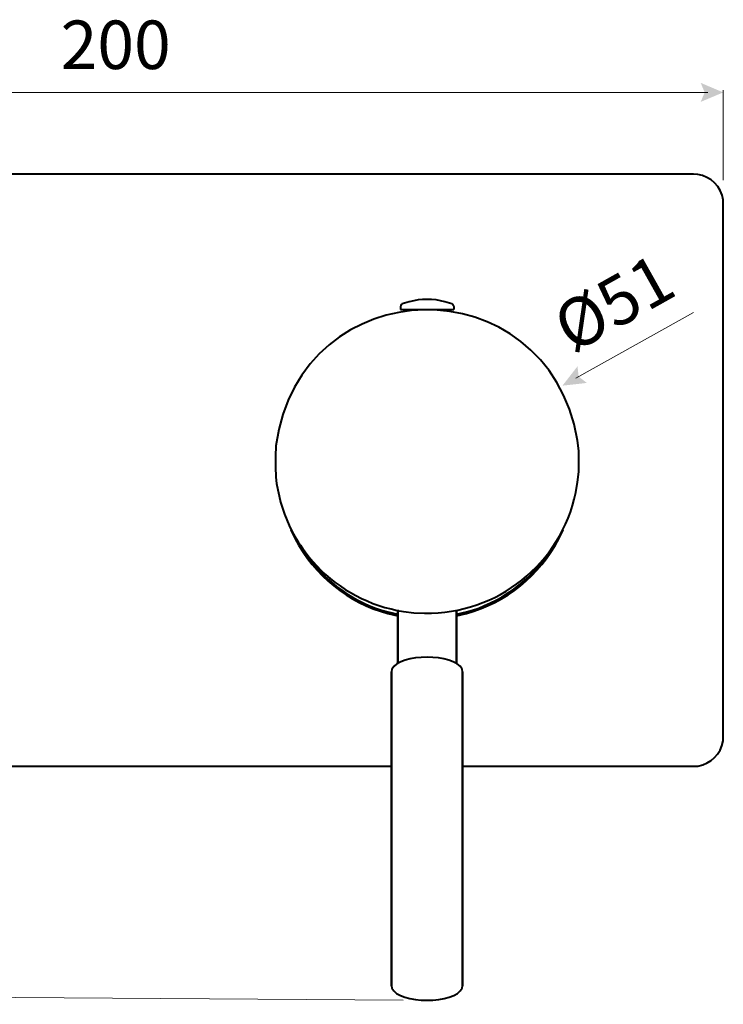
# Model space of a CAD drawing. Units: inches. Extents: x 1.91 to 5.19, y 1.46 to 6.
# Drawn here: x 3.51 to 4.93, y 4.01 to 6 of the extents above; entities that cross this region are included whole.
import ezdxf

# ---------------------------------------------------------------- set-up
doc = ezdxf.new("R2010")
doc.units = ezdxf.units.IN
doc.header["$MEASUREMENT"] = 0
for name, color, linetype, true_color in [('PDF_Geometry', 7, 'Continuous', 0x231f20), ('PDF_Solid Fills', 7, 'Continuous', 0x231f20), ('PDF_Text', 7, 'Continuous', 0x231f20)]:
    doc.layers.add(name, color=color, linetype=linetype, true_color=true_color)
doc.styles.add('PDF Arial', font='arial.ttf')

msp = doc.modelspace()

# ---------------------------------------------------------------- linework, layer by layer
at = {"layer": 'PDF_Geometry', "color": 7, "lineweight": 13, "true_color": 0xffffff}
for points in [[(2.5646, 5.8559), (4.8967, 5.8559)], [(4.9277, 5.6788), (4.9277, 5.8601)], [(4.8677, 5.4112), (4.6299, 5.2782)], [(4.2812, 4.0204), (2.2246, 4.035)]]:
    msp.add_lwpolyline(points, dxfattribs=at)
at = {"layer": 'PDF_Geometry', "color": 7, "lineweight": 40, "true_color": 0xffffff}
for points in [[(4.8677, 5.6903), (2.5936, 5.6903)], [(4.8766, 5.6897), (4.8677, 5.6903)], [(4.9278, 5.6307), (4.9272, 5.639)], [(4.9278, 4.5535), (4.9278, 5.6307)], [(4.2755, 5.4227), (4.2755, 5.4169)], [(4.2755, 5.4169), (4.3832, 5.4169)], [(4.2854, 5.4138), (4.2854, 5.4169)], [(4.3733, 5.4169), (4.3733, 5.4138)], [(4.379, 5.4284), (4.3811, 5.4268), (4.3826, 5.4253), (4.3832, 5.4227), (4.3832, 5.4169)], [(4.2698, 4.8096), (4.2698, 4.7014), (4.2698, 4.8096)], [(4.3884, 4.8096), (4.3884, 4.7014), (4.3884, 4.8096)], [(4.2583, 4.6899), (4.2572, 4.6847)], [(4.2572, 4.6847), (4.2572, 4.0497), (4.2572, 4.6847)], [(4.4009, 4.6847), (4.3999, 4.6899)], [(4.4009, 4.6847), (4.4009, 4.0497), (4.4009, 4.6847)], [(4.9272, 4.5446), (4.9278, 4.5535)], [(3.2224, 4.4934), (4.2572, 4.4934)], [(4.4009, 4.4934), (4.8676, 4.4934)], [(4.8677, 4.4934), (4.8766, 4.4939)], [(4.2572, 4.0497), (4.2583, 4.0449)], [(4.3999, 4.0449), (4.401, 4.0497)]]:
    msp.add_lwpolyline(points, dxfattribs=at)
for points in [[(4.379, 5.4284), (4.3654, 5.4326, 0.13576), (4.2933, 5.4326), (4.2792, 5.4284), (4.2771, 5.4268), (4.276, 5.4253), (4.2755, 5.4227)], [(4.0236, 5.1415), (4.0226, 5.1206), (4.0226, 5.0991), (4.0236, 5.0782, 0.33993), (4.2818, 4.8064), (4.3027, 4.8038), (4.3241, 4.8028, 0.358816), (4.6299, 5.0469), (4.6335, 5.0678), (4.6356, 5.0887), (4.6361, 5.1101), (4.6356, 5.131), (4.6335, 5.1524)], [(4.0539, 4.9716), (4.0628, 4.9533, 0.208696), (4.2499, 4.8023), (4.2698, 4.7976)], [(4.3884, 4.7976), (4.4088, 4.8023, 0.207496), (4.5954, 4.9533), (4.6043, 4.9716)], [(4.0732, 4.9408), (4.0842, 4.923, 0.177111), (4.2499, 4.8054), (4.2698, 4.8007)], [(4.3884, 4.8007), (4.4088, 4.8054, 0.175579), (4.5739, 4.923), (4.5854, 4.9408)]]:
    msp.add_lwpolyline(points, format="xyb", dxfattribs=at)
for points in [[(4.9272, 5.639), (4.9241, 5.6647), (4.902, 5.6864), (4.8766, 5.6897)], [(4.6335, 5.1524), (4.5707, 5.5105), (4.0733, 5.5013), (4.0236, 5.1415)], [(4.3999, 4.6899), (4.3836, 4.7221), (4.2745, 4.7221), (4.2583, 4.6899)], [(4.8766, 4.4939), (4.9031, 4.4989), (4.9229, 4.5177), (4.9272, 4.5446)], [(4.2583, 4.0449), (4.2719, 4.0122), (4.3863, 4.0122), (4.3999, 4.0449)]]:
    msp.add_open_spline(points, degree=3, dxfattribs=at)
at = {"layer": 'PDF_Solid Fills', "color": 7, "lineweight": 13, "true_color": 0xffffff, "transparency": 33554559}
for points in [[(4.8821, 5.8367), (4.8902, 5.8559), (4.9277, 5.8559), (4.8821, 5.8752)], [(4.6332, 5.3021), (4.6355, 5.2813), (4.6028, 5.263), (4.6521, 5.2685)]]:
    msp.add_solid(points, dxfattribs=at)

# ---------------------------------------------------------------- texts
at = {"layer": 'PDF_Text', "color": 7, "true_color": 0xffffff, "insert": (3.5887, 5.8726), "char_height": 0.09799, "attachment_point": 7, "style": 'PDF Arial'}
msp.add_mtext('200', dxfattribs=at)
at = {"layer": 'PDF_Text', "color": 7, "true_color": 0xffffff, "insert": (4.6374, 5.3004), "char_height": 0.09799, "attachment_point": 7, "rotation": 29.3122, "style": 'PDF Arial'}
msp.add_mtext('Ø51', dxfattribs=at)

doc.saveas('drawing.dxf')
